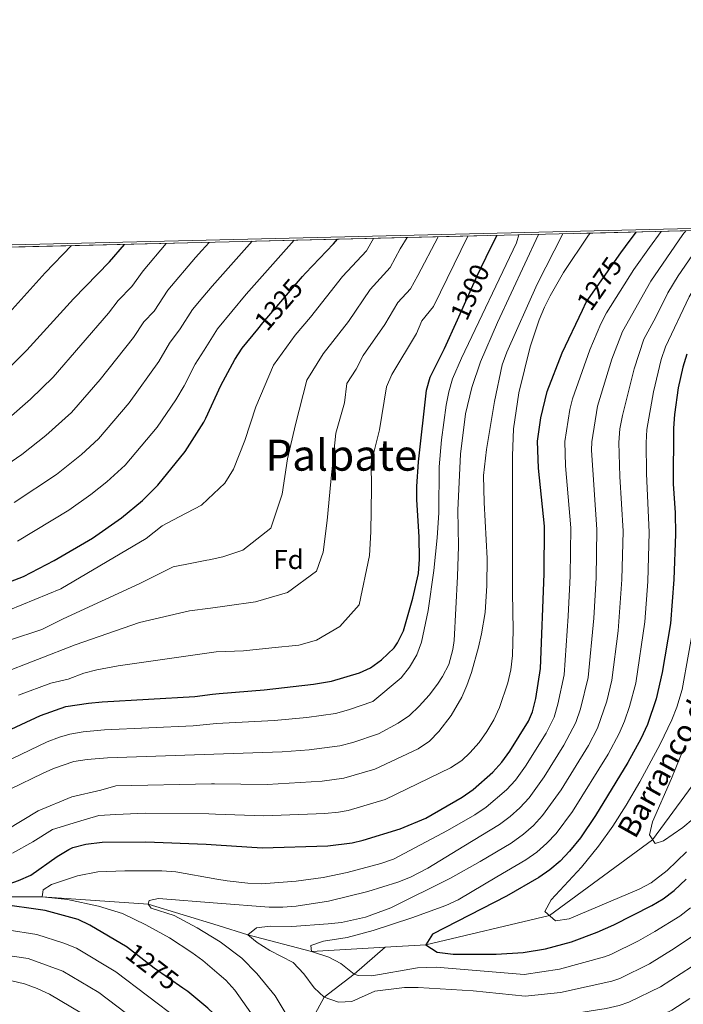
# Model space of a CAD drawing. Units: metres. Extents: x 661647 to 668567, y 4744212 to 4749002.
# Drawn here: x 664983 to 665228, y 4748637 to 4749002 of the extents above; entities that cross this region are included whole.
import ezdxf
from ezdxf.enums import TextEntityAlignment as Align

# ---------------------------------------------------------------- set-up
doc = ezdxf.new("R2010")
doc.units = ezdxf.units.M
doc.header["$MEASUREMENT"] = 0
doc.linetypes.add('DGN Style 3', pattern=[120.35282000000004, 85.96630000000002, -34.38652000000001])
doc.linetypes.add('DGN Style 5', pattern=[60.17641000000001, 25.78989, -34.38652000000001])
for name, color, linetype, lineweight in [('Nivel 11', 7, 'Continuous', 0), ('Nivel 22', 7, 'Continuous', 0), ('Nivel 37', 7, 'Continuous', 0), ('Nivel 4', 7, 'Continuous', 0), ('Nivel 41', 7, 'Continuous', 0), ('Nivel 43', 7, 'Continuous', 0), ('Nivel 45', 7, 'Continuous', 0), ('Nivel 49', 7, 'Continuous', 0), ('Nivel 5', 7, 'Continuous', 0), ('Nivel 57', 7, 'Continuous', 0), ('Nivel 61', 7, 'Continuous', 0)]:
    doc.layers.add(name, color=color, linetype=linetype, lineweight=lineweight)
doc.styles.add('Style-Arial', font='txt')
doc.styles.add('Style-Helvetica-Narrow-Oblique', font='txt')
doc.styles.add('Style-Times New Roman', font='txt')
doc.styles.add('Style-timesi', font='timesi.shx', dxfattribs={"bigfont": 'timesibig.shx'})

msp = doc.modelspace()

# ---------------------------------------------------------------- linework, layer by layer
at = {"layer": 'Nivel 11', "color": 142, "linetype": 'DGN Style 3', "lineweight": 13}
for points in [[(665117.9800000004, 4748658.6, 1251.78), (665133.0300000012, 4748659.5, 1250), (665178.7699999996, 4748670.33, 1245), (665217.0300000012, 4748698.41, 1240), (665240.7699999996, 4748730.890000001, 1235), (665252.9200000018, 4748755.75, 1230), (665264.620000001, 4748784.109999999, 1225), (665288.25, 4748825.66, 1215), (665303.2899999991, 4748846.710000001, 1210), (665314.9699999988, 4748867.4, 1205), (665327.0199999996, 4748880.33, 1200), (665349.5899999999, 4748893.74, 1195), (665366.629999999, 4748904.01, 1190), (665382.1099999994, 4748914.33, 1185), (665396.5, 4748928.15, 1181.7)], [(665056, 4748666.59, 1261.5), (665030.120000001, 4748674.48, 1265), (664990.8099999987, 4748677.279999999, 1270), (664969.3399999999, 4748677.290000001, 1275), (664949.9899999984, 4748681.199999999, 1280), (664934.3299999982, 4748684.460000001, 1285), (664917.3900000006, 4748692.210000001, 1290), (664900.6900000013, 4748699.42, 1295), (664885.2800000012, 4748708.199999999, 1300), (664873.0700000003, 4748715.390000001, 1305), (664859.9100000001, 4748722.619999999, 1310)], [(665056, 4748666.59, 1261.5), (665067.1099999994, 4748663.210000001, 1260), (665090.6700000018, 4748656.960000001, 1255), (665117.9800000004, 4748658.6, 1251.78)], [(665117.9800000004, 4748658.6, 1251.78), (665106.4899999984, 4748648.6, 1255), (665095.2699999996, 4748640.050000001, 1260), (665086.4100000001, 4748623.52, 1265), (665080.8500000015, 4748605.9, 1270), (665077.9499999993, 4748586.609999999, 1275), (665080.3399999999, 4748550.1, 1280), (665076.5, 4748528.630000001, 1285), (665065.0100000016, 4748496.43, 1290), (665060.4100000001, 4748483.26, 1293.16)]]:
    msp.add_polyline3d(points, dxfattribs=at)
at = {"layer": 'Nivel 22', "color": 30, "linetype": 'DGN Style 5', "lineweight": 30, "flags": 128}
for points, elevation in [([(665191.0500000007, 4748894.66), (665192.4600000009, 4748897.58), (665205.25, 4748915.92)], 1275), ([(665144.6999999993, 4748891.130000001), (665152.0599999987, 4748907.359999999), (665155.3999999985, 4748914.32)], 1300), ([(665070.7399999984, 4748887.68), (665072.629999999, 4748890), (665087.3500000015, 4748907.1)], 1325), ([(665043.0100000016, 4748643.359999999), (665032.3500000015, 4748650.84), (665022.4100000001, 4748658.49)], 1275)]:
    msp.add_lwpolyline(points, dxfattribs=dict(at, elevation=elevation))
at = {"layer": 'Nivel 4', "color": 30, "linetype": 'Continuous', "lineweight": 30, "flags": 128}
for points, elevation in [([(665205.25, 4748915.92), (665206.9200000018, 4748918.32), (665210.8999999985, 4748923.640000001)], 1275), ([(665087.3500000015, 4748907.1), (665088.4600000009, 4748908.390000001), (665098.7600000016, 4748919.279999999), (665100.2199999988, 4748920.960000001)], 1325), ([(665155.3999999985, 4748914.32), (665159.2800000012, 4748922.390000001)], 1300), ([(664789.1700000018, 4748787.43), (664792.4800000004, 4748789.32), (664807.7199999988, 4748797.42), (664816.9899999984, 4748800.98), (664820.2699999996, 4748801.720000001), (664837.370000001, 4748802.26), (664846.9499999993, 4748803.210000001), (664857.2899999991, 4748805.77), (664862.8099999987, 4748807.720000001), (664873.0199999996, 4748812.27), (664886.3000000007, 4748819.859999999), (664891.5599999987, 4748821.890000001), (664901.370000001, 4748826.42), (664911.1700000018, 4748830), (664915.6700000018, 4748832.18), (664949.9499999993, 4748849.83), (664958.2100000009, 4748855.48), (664965.9699999988, 4748861.800000001), (664978.0799999982, 4748872.779999999), (664985.1900000013, 4748879.800000001), (665002.5199999996, 4748898.93), (665015.8299999982, 4748912.58), (665021.3000000007, 4748919.060000001)], 1350), ([(665055.2800000012, 4748696.540000001), (665072.3000000007, 4748695.439999999), (665096.6900000013, 4748696.17), (665105.75, 4748697.26), (665109.7800000012, 4748698.24), (665123.4899999984, 4748702.460000001), (665133, 4748706.359999999), (665146.5100000016, 4748714.220000001), (665150.5899999999, 4748717.08), (665157.879999999, 4748723.42), (665161.2100000009, 4748727.189999999), (665164.1400000006, 4748731.220000001), (665171.0799999982, 4748742.380000001), (665172.5399999991, 4748745.82), (665173.7100000009, 4748750.689999999), (665175.4699999988, 4748761.91), (665176.870000001, 4748796.99), (665176.9699999988, 4748814.6), (665174.7300000004, 4748836.16), (665174.3900000006, 4748846.16), (665175.6499999985, 4748854.75), (665177.9400000013, 4748864.49), (665183.4699999988, 4748878.92), (665191.0500000007, 4748894.66)], 1275), ([(665053.9400000013, 4748752.32), (665056.4400000013, 4748752.640000001), (665073.1099999994, 4748753.939999999), (665091.4200000018, 4748756.07), (665097.9899999984, 4748757.189999999), (665108.4100000001, 4748760.32), (665112.4800000004, 4748762.16), (665116.5500000007, 4748765.029999999), (665121.2100000009, 4748769.51), (665122.5399999991, 4748771.34), (665124.7300000004, 4748775.85), (665128.2300000004, 4748787.93), (665130.25, 4748797.040000001), (665130.6099999994, 4748802.42), (665130.5300000012, 4748810.619999999), (665129.6099999994, 4748824.32), (665129.6499999985, 4748829.32), (665130.25, 4748838.51), (665133.2300000004, 4748865), (665134.6099999994, 4748869.810000001), (665139.870000001, 4748880.470000001), (665144.6999999993, 4748891.130000001)], 1300), ([(665051.4800000004, 4748854.68), (665057.0500000007, 4748866.74), (665062.25, 4748876.35), (665064.9600000009, 4748880.550000001), (665070.7399999984, 4748887.68)], 1325), ([(665229.6700000018, 4748878.34), (665228.2100000009, 4748873.540000001), (665226.4899999984, 4748865.869999999), (665225.0700000003, 4748855.960000001), (665224.6999999993, 4748850.98), (665224.620000001, 4748830.34), (665225.370000001, 4748819.52), (665225.4899999984, 4748811.630000001), (665224.9100000001, 4748794.859999999), (665223.5899999999, 4748778.51), (665220.5500000007, 4748760.369999999), (665218.3500000015, 4748750.619999999), (665215.120000001, 4748741.109999999), (665212.6700000018, 4748735.779999999), (665207.8900000006, 4748727), (665195.8900000006, 4748707.41), (665190.2699999996, 4748699.130000001), (665186.2800000012, 4748694.15), (665182.7899999991, 4748690.52), (665179, 4748687.24), (665174.879999999, 4748684.369999999), (665162.9200000018, 4748677.5), (665135.5, 4748663.4), (665133.0300000012, 4748659.5), (665137.1499999985, 4748656.710000001), (665143.0700000003, 4748656.029999999), (665159.0100000016, 4748655.939999999), (665169.0100000016, 4748656.57), (665177.3599999994, 4748657.98), (665187.0100000016, 4748660.59), (665196.4499999993, 4748664.1), (665202.6700000018, 4748666.92), (665216.6900000013, 4748674.02), (665220.9800000004, 4748676.560000001), (665224.9699999988, 4748679.58), (665229.4100000001, 4748683.779999999)], 1250), ([(664971.0100000016, 4748790.98), (664983.9899999984, 4748795.99), (664995.3000000007, 4748801.92), (665009.4400000013, 4748810.199999999), (665020.3000000007, 4748817.689999999), (665027.9899999984, 4748824.08), (665033.7100000009, 4748829.859999999), (665043.8000000007, 4748842.34), (665050.7600000016, 4748853.119999999), (665051.4800000004, 4748854.68)], 1325), ([(664963.3599999994, 4748731.91), (664990.2899999991, 4748744.4), (664999.6700000018, 4748747.75), (665007.9600000009, 4748749.040000001), (665013.1000000015, 4748749.470000001), (665047.3599999994, 4748751.449999999), (665053.9400000013, 4748752.32)], 1300), ([(665022.4100000001, 4748658.49), (665022.3299999982, 4748658.550000001), (665008.5399999991, 4748666.75), (665004.1999999993, 4748668.869999999), (664991.9899999984, 4748672.220000001), (664974.4699999988, 4748674.640000001), (664972.1400000006, 4748675.25), (664969.3399999999, 4748677.290000001), (664974.2899999991, 4748680.630000001), (664982.0799999982, 4748683.26), (664986.6600000001, 4748685.26), (664996.4600000009, 4748692.199999999), (665000.7100000009, 4748694.83), (665002.1700000018, 4748695.540000001), (665007.0300000012, 4748696.74), (665013.1000000015, 4748697.5), (665029.2699999996, 4748697.68), (665051.6600000001, 4748696.77), (665055.2800000012, 4748696.540000001)], 1275), ([(665056.8500000015, 4748631.6), (665052.1799999997, 4748636), (665044.7699999996, 4748642.119999999), (665043.0100000016, 4748643.359999999)], 1275)]:
    msp.add_lwpolyline(points, dxfattribs=dict(at, elevation=elevation))
at = {"layer": 'Nivel 49', "color": 7, "linetype": 'Continuous', "lineweight": 0, "extrusion": (0.4173969434757532, 0.01012812918615968, 0.9086678230114057), "elevation": 326905.9958649062, "flags": 128}
msp.add_lwpolyline([(4731389.625211118, -708630.4797295518), (4731389.625211118, -708248.9409422688)], dxfattribs=at)
at = {"layer": 'Nivel 49', "color": 7, "linetype": 'Continuous', "lineweight": 0, "extrusion": (0.2731827046235385, 0.006499192021178552, 0.9619402114464498), "elevation": 213834.2362304154, "flags": 128}
msp.add_lwpolyline([(4731758.889731998, -747839.9607480541), (4731758.889731998, -747590.8207382225)], dxfattribs=at)
at = {"layer": 'Nivel 5', "color": 30, "linetype": 'Continuous', "lineweight": 0, "flags": 128}
for points, elevation in [([(665054.7399999984, 4748719.109999999), (665074.2199999988, 4748718.9), (665094.5799999982, 4748720.130000001), (665102.6499999985, 4748721.24), (665114.1400000006, 4748724.6), (665130.1900000013, 4748732.119999999), (665134.3099999987, 4748734.880000001), (665137.8299999982, 4748738.540000001), (665142.3299999982, 4748744.41), (665146.2899999991, 4748751.290000001), (665148.25, 4748755.619999999), (665149.9100000001, 4748760.34), (665152.5399999991, 4748769.790000001), (665153.6700000018, 4748774.67), (665154.9600000009, 4748782.59), (665155.620000001, 4748792.59), (665155.6999999993, 4748802.59), (665154.5500000007, 4748823.4), (665154.3399999999, 4748833.42), (665155.4400000013, 4748843.01), (665158.4200000018, 4748860.810000001), (665161.2300000004, 4748874.380000001), (665162.9499999993, 4748879.08), (665174.2899999991, 4748904.33), (665183.8099999987, 4748922.99)], 1285), ([(665055.0100000016, 4748707.859999999), (665072.9200000018, 4748707.26), (665095.629999999, 4748708.15), (665100.620000001, 4748708.58), (665104.1999999993, 4748709.25), (665117.9299999997, 4748713.26), (665142.1900000013, 4748725.050000001), (665146.3399999999, 4748727.75), (665149.3399999999, 4748730.59), (665152.6999999993, 4748734.48), (665155.6400000006, 4748738.560000001), (665158.1600000001, 4748742.85), (665160.2899999991, 4748747.359999999), (665163.3599999994, 4748756.5), (665164.4299999997, 4748761.369999999), (665165.0500000007, 4748766.65), (665165.3500000015, 4748776.25), (665165.0599999987, 4748789.92), (665165.0700000003, 4748840.720000001), (665165.5, 4748850.699999999), (665167.4499999993, 4748864), (665171.6799999997, 4748881.08), (665175.0300000012, 4748891.130000001), (665176.9400000013, 4748895.75), (665179.0199999996, 4748900.02), (665184.0599999987, 4748908.66), (665193.25, 4748922.470000001), (665193.9200000018, 4748923.23)], 1280), ([(665055.5899999999, 4748683.82), (665059.379999999, 4748683.16), (665067.1000000015, 4748682.300000001), (665072.1000000015, 4748682.119999999), (665085.0100000016, 4748683.040000001), (665094.9299999997, 4748684.41), (665103.8000000007, 4748686.310000001), (665116.370000001, 4748689.59), (665121.0799999982, 4748691.220000001), (665141.0199999996, 4748701.77), (665151.1400000006, 4748707.65), (665155.3000000007, 4748710.43), (665162.8599999994, 4748716.84), (665166.2100000009, 4748720.540000001), (665169.9600000009, 4748725.630000001), (665177.6099999994, 4748737.939999999), (665180.5700000003, 4748743.810000001), (665181.9499999993, 4748748.609999999), (665184.2399999984, 4748759.540000001), (665185.7300000004, 4748781.210000001), (665186.4699999988, 4748796.189999999), (665186.6700000018, 4748814.01), (665184.7199999988, 4748837), (665184.4499999993, 4748845.99), (665186.3099999987, 4748857.810000001), (665187.2899999991, 4748861.790000001), (665193.7300000004, 4748879.98), (665197.8500000015, 4748889.65), (665199.8999999985, 4748893.73), (665210.120000001, 4748909.720000001), (665215.8299999982, 4748917.939999999), (665220.2199999988, 4748923.869999999)], 1270), ([(665055.8000000007, 4748674.9), (665074.9899999984, 4748673.369999999), (665079.9899999984, 4748673.4), (665084.9800000004, 4748673.84), (665096.8900000006, 4748675.67), (665111.4800000004, 4748679.199999999), (665122.629999999, 4748682.68), (665127.2899999991, 4748684.5), (665133.75, 4748687.82), (665147.1000000015, 4748696.050000001), (665160.3099999987, 4748704), (665164.2899999991, 4748707.02), (665167.8399999999, 4748710.26), (665171.2300000004, 4748713.939999999), (665176.8399999999, 4748721.699999999), (665184.129999999, 4748733.5), (665188.5899999999, 4748741.800000001), (665190.2699999996, 4748746.859999999), (665193.1000000015, 4748758.52), (665195.1999999993, 4748780.540000001), (665196.0700000003, 4748795.51), (665196.370000001, 4748813.41), (665194.4299999997, 4748842.83), (665194.5, 4748845.83), (665196.6400000006, 4748859.08), (665201.9200000018, 4748876.470000001), (665205.8200000003, 4748886.810000001), (665216.370000001, 4748905.41), (665228.2600000016, 4748922.710000001), (665229.3099999987, 4748924.09)], 1265), ([(665159.2699999996, 4748684.609999999), (665170.0199999996, 4748690.91), (665174.1000000015, 4748693.800000001), (665177.8099999987, 4748697.1), (665181.2699999996, 4748700.73), (665187.3500000015, 4748708.82), (665200.5199999996, 4748730.08), (665204.6400000006, 4748737.779999999), (665206.6000000015, 4748742.380000001), (665208.4600000009, 4748747.76), (665210.7600000016, 4748756.49), (665214.120000001, 4748779.18), (665215.25, 4748794.140000001), (665215.7800000012, 4748812.220000001), (665214.7600000016, 4748834.18), (665214.620000001, 4748845.5), (665214.9100000001, 4748850.49), (665217.3099999987, 4748864.439999999), (665220.129999999, 4748876.41), (665221.75, 4748881.140000001), (665230.5399999991, 4748899.58), (665236.2699999996, 4748909.02), (665243.5300000012, 4748918.859999999), (665248.0899999999, 4748924.550000001)], 1255), ([(664978.5199999996, 4748854.67), (664986.5199999996, 4748861.65), (664994.8900000006, 4748869.810000001), (665015.379999999, 4748893.540000001), (665019.0100000016, 4748898.220000001), (665024.0700000003, 4748903.42), (665028.2399999984, 4748909.23), (665036.75, 4748919.43)], 1345), ([(665049.9899999984, 4748916.800000001), (665052.7300000004, 4748919.810000001)], 1340), ([(665050.3999999985, 4748899.51), (665053.7800000012, 4748903.619999999), (665068.620000001, 4748920.189999999)], 1335), ([(665050.870000001, 4748879.91), (665055.7800000012, 4748887.720000001), (665066.4899999984, 4748900.58), (665084.2199999988, 4748920.57)], 1330), ([(665052.1999999993, 4748824.6), (665058.5599999987, 4748830.550000001), (665061.7199999988, 4748835.76), (665065.9200000018, 4748846.42), (665070.0100000016, 4748858.83), (665076.5300000012, 4748874.33), (665084.6000000015, 4748885.449999999), (665090.2399999984, 4748892.029999999), (665102.1499999985, 4748907.18), (665111.0199999996, 4748916.689999999), (665113.5799999982, 4748921.279999999)], 1320), ([(665052.7399999984, 4748802.199999999), (665057.8399999999, 4748803.310000001), (665065.1999999993, 4748805.710000001), (665075.5100000016, 4748813.92), (665079.8099999987, 4748826.49), (665081.7899999991, 4748839.6), (665084.7600000016, 4748852.359999999), (665088.9499999993, 4748868.68), (665095.0100000016, 4748878.52), (665104.2899999991, 4748890.5), (665112.4100000001, 4748902.33), (665119.7699999996, 4748910.529999999), (665123.4499999993, 4748917.35), (665126.0500000007, 4748921.59)], 1315), ([(665053.1700000018, 4748784.27), (665059.3900000006, 4748785.140000001), (665069.8999999985, 4748786.609999999), (665081.6999999993, 4748790.040000001), (665092.5199999996, 4748797.91), (665095, 4748804.939999999), (665096.4899999984, 4748816.76), (665097.7600000016, 4748831.220000001), (665099.6999999993, 4748849.119999999), (665102.8200000003, 4748860.279999999), (665103.7100000009, 4748867.460000001), (665107.1799999997, 4748872.779999999), (665109.8200000003, 4748877.890000001), (665117.8099999987, 4748889.300000001), (665122.6700000018, 4748897.49), (665127.3200000003, 4748902.59), (665130.0300000012, 4748907.5), (665137.5799999982, 4748921.869999999)], 1310), ([(665053.5700000003, 4748767.75), (665055.3399999999, 4748768), (665065.4200000018, 4748768.41), (665075.9299999997, 4748769.560000001), (665085.9699999988, 4748770.52), (665092.5199999996, 4748772.41), (665101.1499999985, 4748777.48), (665108.2399999984, 4748785.449999999), (665112.0700000003, 4748803.76), (665112.6700000018, 4748812.460000001), (665112.8399999999, 4748828.76), (665112.7399999984, 4748837.91), (665115.8200000003, 4748850.300000001), (665118.4699999988, 4748866.23), (665120.4100000001, 4748870.84), (665129.5899999999, 4748886.050000001), (665131.4600000009, 4748890.73), (665135.7899999991, 4748896.040000001), (665148.620000001, 4748922.130000001)], 1305), ([(665054.2100000009, 4748741.34), (665055.4800000004, 4748741.470000001), (665076.8000000007, 4748742.619999999), (665088.870000001, 4748743.689999999), (665099.5399999991, 4748745.199999999), (665104.3599999994, 4748746.540000001), (665113.3000000007, 4748749.65), (665123.8599999994, 4748758.380000001), (665126.9200000018, 4748762.33), (665129.7199999988, 4748766.880000001), (665131.3399999999, 4748771.640000001), (665133.870000001, 4748783.4), (665135.9400000013, 4748798.25), (665137.2399999984, 4748810.26), (665137.8299999982, 4748819.550000001), (665137.9699999988, 4748836.619999999), (665138.75, 4748846.58), (665140.5899999999, 4748859.49), (665141.5500000007, 4748864.42), (665142.8999999985, 4748869.23), (665146.2300000004, 4748876.93), (665166.6000000015, 4748919.640000001), (665167.5100000016, 4748922.59)], 1295), ([(665054.4699999988, 4748730.119999999), (665079.7600000016, 4748731.01), (665089.7300000004, 4748731.74), (665101.0899999999, 4748733.220000001), (665105.9299999997, 4748734.5), (665115.4100000001, 4748737.710000001), (665122.8000000007, 4748741.619999999), (665126.9100000001, 4748744.43), (665130.5799999982, 4748747.890000001), (665134.2800000012, 4748752.040000001), (665137.2600000016, 4748756.02), (665139.1999999993, 4748758.92), (665141.5599999987, 4748763.32), (665143.0500000007, 4748768.859999999), (665143.4499999993, 4748772.210000001), (665144.7600000016, 4748795.98), (665145.1000000015, 4748807.210000001), (665144.8399999999, 4748820.51), (665145.8500000015, 4748841.33), (665147.6900000013, 4748856.290000001), (665150, 4748866.040000001), (665153.3099999987, 4748875.51), (665159.5700000003, 4748890.16), (665174.6799999997, 4748922.77)], 1290), ([(664972.120000001, 4748833.460000001), (664983.3599999994, 4748841.16), (664992.1499999985, 4748848.18), (665001.6900000013, 4748856.720000001), (665012.3900000006, 4748868.939999999), (665024.75, 4748884.57), (665028.5199999996, 4748890.35), (665032.3200000003, 4748894.25), (665037.4200000018, 4748902.060000001), (665047.620000001, 4748914.210000001), (665049.9899999984, 4748916.800000001)], 1340), ([(664975.1799999997, 4748889.98), (664991.9800000004, 4748908.52), (665001.75, 4748918.59)], 1355), ([(665169.7899999991, 4748640.43), (665150.5300000012, 4748642.42), (665130.1400000006, 4748643.640000001), (665125.1499999985, 4748643.619999999), (665114.1400000006, 4748642.26), (665105.5899999999, 4748638.5), (665100.6000000015, 4748638.210000001), (665095.2699999996, 4748640.050000001), (665091.6400000006, 4748643.49), (665087.7800000012, 4748648.67), (665083.8299999982, 4748652.890000001), (665075.1900000013, 4748657.4), (665070.5500000007, 4748660.279999999), (665067.1099999994, 4748663.210000001), (665070.2800000012, 4748665.790000001), (665075.2800000012, 4748666.390000001), (665083.379999999, 4748666.290000001), (665096.8099999987, 4748667.199999999), (665101.7699999996, 4748667.77), (665110.6099999994, 4748669.699999999), (665120.0100000016, 4748673.16), (665142.1799999997, 4748684.17), (665153.1900000013, 4748690.33), (665164.6700000018, 4748697.140000001), (665169.1900000013, 4748700.41), (665172.8299999982, 4748703.68), (665176.25, 4748707.33), (665183.1900000013, 4748716.93), (665193.2199999988, 4748733.359999999), (665196.620000001, 4748739.790000001), (665200.0199999996, 4748749.720000001), (665201.9400000013, 4748757.5), (665204.2600000016, 4748775.859999999), (665205.6600000001, 4748794.82), (665206.0799999982, 4748812.82), (665204.8999999985, 4748833.02), (665204.5599999987, 4748845.67), (665204.9200000018, 4748850.66), (665205.8099999987, 4748855.59), (665210.129999999, 4748872.939999999), (665213.8000000007, 4748883.98), (665218.25, 4748892.07), (665222.6900000013, 4748901.040000001), (665226.5300000012, 4748907.42), (665234.4400000013, 4748918.890000001)], 1260), ([(664980.4600000009, 4748823.34), (664996.1099999994, 4748833.76), (665005.370000001, 4748841.220000001), (665011.6700000018, 4748846.99), (665023.0399999991, 4748860.290000001), (665034.120000001, 4748875.6), (665038.0300000012, 4748882.48), (665041.9899999984, 4748887.720000001), (665046.6000000015, 4748894.890000001), (665050.3999999985, 4748899.51)], 1335), ([(664981.6600000001, 4748809), (665000.75, 4748820.52), (665008.8999999985, 4748826.300000001), (665014.8000000007, 4748831), (665021.6400000006, 4748837.26), (665033.4200000018, 4748851.310000001), (665040.3299999982, 4748861.42), (665043.4899999984, 4748866.630000001), (665047.5399999991, 4748874.609999999), (665050.870000001, 4748879.91)], 1330), ([(664968.7100000009, 4748779.529999999), (664997.7600000016, 4748791.390000001), (665029.3500000015, 4748810.01), (665035.3399999999, 4748814.720000001), (665041.5500000007, 4748818.119999999), (665049.9100000001, 4748822.449999999), (665052.1999999993, 4748824.6)], 1320), ([(664978.7199999988, 4748772.35), (664990.7100000009, 4748776.34), (664998.5799999982, 4748780.300000001), (665027.0300000012, 4748793.43), (665039.379999999, 4748799.560000001), (665046.3200000003, 4748800.949999999), (665051.8000000007, 4748802), (665052.7399999984, 4748802.199999999)], 1315), ([(664961.1099999994, 4748754.300000001), (665003.0500000007, 4748770.609999999), (665026.9400000013, 4748778.869999999), (665045.379999999, 4748783.189999999), (665053.1700000018, 4748784.27)], 1310), ([(665229.620000001, 4748693.970000001), (665222.3900000006, 4748687.060000001), (665216.4400000013, 4748682.390000001), (665211.9899999984, 4748680.1), (665186.0500000007, 4748669.130000001), (665181.1000000015, 4748668.300000001), (665177.0899999999, 4748671.790000001), (665179.3999999985, 4748676.16), (665190.7300000004, 4748688.26), (665197.0199999996, 4748696.029999999), (665202.25, 4748703.42), (665207.2399999984, 4748711.210000001), (665212.2600000016, 4748719.84), (665219.8099999987, 4748733.800000001), (665224.1400000006, 4748742.84), (665225.9600000009, 4748747.5), (665227.9299999997, 4748754.07), (665232.6900000013, 4748780.300000001)], 1245), ([(664982.0399999991, 4748751.98), (664994, 4748756.42), (665000.4800000004, 4748757.869999999), (665006.2899999991, 4748760.119999999), (665011.120000001, 4748761.380000001), (665018.9800000004, 4748762.859999999), (665053.5700000003, 4748767.75)], 1305), ([(664973.2600000016, 4748725.48), (664992.6700000018, 4748734.630000001), (664997.3200000003, 4748736.460000001), (665001.1499999985, 4748737.550000001), (665006.0700000003, 4748738.439999999), (665013.9699999988, 4748739.08), (665046.7399999984, 4748740.57), (665054.2100000009, 4748741.34)], 1295), ([(664979.3000000007, 4748717.279999999), (664990.9800000004, 4748723.01), (664995.0500000007, 4748724.859999999), (665002.620000001, 4748727.34), (665007.5500000007, 4748728.189999999), (665015, 4748728.73), (665054.4699999988, 4748730.119999999)], 1290), ([(665232.0599999987, 4748706.1), (665228.1999999993, 4748702.91), (665221, 4748698.029999999), (665217.9299999997, 4748697.02), (665215.8599999994, 4748700.23), (665217, 4748705.08), (665224.0100000016, 4748721.109999999), (665228.7899999991, 4748732.939999999)], 1240), ([(664977.4600000009, 4748701.890000001), (664989.4200000018, 4748709.08), (665001.7899999991, 4748714.359999999), (665012.5700000003, 4748716.76), (665018.0899999999, 4748718.439999999), (665053.5700000003, 4748719.119999999), (665054.7399999984, 4748719.109999999)], 1285), ([(664979.8900000006, 4748693.43), (664987.3500000015, 4748697.65), (664994.7100000009, 4748702.15), (665003.8900000006, 4748705.09), (665011.8900000006, 4748707.4), (665018.1999999993, 4748707.779999999), (665029.0300000012, 4748708.210000001), (665052.6099999994, 4748707.949999999), (665055.0100000016, 4748707.859999999)], 1280), ([(665056.4400000013, 4748648.49), (665050.379999999, 4748653.689999999), (665046.3500000015, 4748656.65), (665037.9800000004, 4748662.060000001), (665029.2199999988, 4748666.92), (665020.6099999994, 4748671.029999999), (665011.6999999993, 4748673.75), (665000.2199999988, 4748676.24), (664990.8099999987, 4748677.279999999), (664991.2399999984, 4748679.880000001), (664994.3200000003, 4748681.810000001), (665003.879999999, 4748685.040000001), (665011.5300000012, 4748686.470000001), (665021.5199999996, 4748686.939999999), (665035.2399999984, 4748686.84), (665040.4299999997, 4748686.460000001), (665055.5899999999, 4748683.82)], 1270), ([(665231.1099999994, 4748673.140000001), (665227.1600000001, 4748670.08), (665217.8999999985, 4748664.43), (665211.8399999999, 4748660.949999999), (665201.4800000004, 4748655.92), (665199.1799999997, 4748655.040000001), (665182.5799999982, 4748650.439999999), (665169.3999999985, 4748648.5), (665136.8200000003, 4748651.119999999), (665129.870000001, 4748650.890000001), (665112.9499999993, 4748647.939999999), (665107.9600000009, 4748648.07), (665106.4899999984, 4748648.6), (665101.4800000004, 4748652.529999999), (665097.1000000015, 4748654.939999999), (665090.6700000018, 4748656.960000001), (665090.3399999999, 4748659.15), (665095.0799999982, 4748660.76), (665103.8999999985, 4748662.16), (665113.5399999991, 4748664.790000001), (665127.8000000007, 4748669.42), (665140.3900000006, 4748674.050000001), (665144.9600000009, 4748676.08), (665159.2699999996, 4748684.609999999)], 1255), ([(665056.1400000006, 4748660.92), (665048.3099999987, 4748665.720000001), (665039.7600000016, 4748670.380000001), (665031.2899999991, 4748673), (665030.120000001, 4748674.48), (665030.5, 4748675.859999999), (665033.9400000013, 4748676.640000001), (665055.8000000007, 4748674.9)], 1265), ([(665057.2399999984, 4748615.290000001), (665056.0399999991, 4748617.34), (665054.6099999994, 4748619.189999999), (665047.620000001, 4748626.34), (665041.629999999, 4748631.67), (665018.1600000001, 4748649.4), (665003.5300000012, 4748658.220000001), (664998.9100000001, 4748660.109999999), (664988.8200000003, 4748663.32), (664977.9100000001, 4748665.029999999)], 1280), ([(665056.1400000006, 4748660.92), (665056.7699999996, 4748660.540000001), (665064.8000000007, 4748654.57), (665070.370000001, 4748648.869999999), (665077.1900000013, 4748640.58), (665082.0199999996, 4748632.51), (665083.8999999985, 4748627.98), (665086.4100000001, 4748623.52), (665089.4899999984, 4748623.16), (665095.3999999985, 4748625.67), (665104.0500000007, 4748630.359999999), (665106.4899999984, 4748631.23), (665111.3999999985, 4748632.15), (665118.5199999996, 4748632.790000001), (665131.4699999988, 4748633.029999999), (665148.4600000009, 4748632.98), (665170.1700000018, 4748632.359999999), (665183.2699999996, 4748633.25), (665199.7600000016, 4748635.82), (665204.6499999985, 4748636.93), (665208.1600000001, 4748638.189999999), (665220, 4748643.85), (665231.4400000013, 4748651.26)], 1265), ([(665233.3200000003, 4748663.609999999), (665225.0500000007, 4748658.040000001), (665215.9200000018, 4748652.4), (665204.8299999982, 4748647.02), (665201.9100000001, 4748645.99), (665182.9100000001, 4748641.84), (665169.7899999991, 4748640.43)], 1260), ([(665057.8399999999, 4748590.24), (665053.8999999985, 4748599.67), (665050.0599999987, 4748607.210000001), (665047.4400000013, 4748611.460000001), (665042.9800000004, 4748616.630000001), (665031.8099999987, 4748626.630000001), (665011.8299999982, 4748641.800000001), (664998.5199999996, 4748649.699999999), (664985.6499999985, 4748654.41), (664979.6999999993, 4748655.24)], 1285), ([(665058.5, 4748562.9), (665051.1799999997, 4748581.27), (665049.120000001, 4748587.16), (665041.1799999997, 4748602.25), (665038.3200000003, 4748606.369999999), (665034.6900000013, 4748610.33), (665025.3299999982, 4748618.880000001), (665009.5899999999, 4748631.300000001), (665005.4699999988, 4748634.140000001), (664993.5100000016, 4748641.17), (664989, 4748643.32), (664984.25, 4748644.960000001), (664972.7399999984, 4748647.720000001)], 1290), ([(665056.4400000013, 4748648.49), (665058.879999999, 4748646.4), (665062.2199999988, 4748642.68), (665068.1499999985, 4748634.310000001), (665070.6499999985, 4748629.98), (665074.6600000001, 4748621.4), (665079.4499999993, 4748605.939999999), (665082, 4748605.869999999), (665088.4899999984, 4748612.199999999), (665090.3299999982, 4748613.67), (665094.6700000018, 4748616.18), (665102.0300000012, 4748619.1), (665113.5399999991, 4748622.210000001), (665123.9899999984, 4748624.040000001), (665133.4100000001, 4748624.84), (665170.5599999987, 4748624.290000001), (665188.6400000006, 4748625.1), (665197.2199999988, 4748626.02), (665207.379999999, 4748627.880000001), (665216.0599999987, 4748631.390000001), (665224.0899999999, 4748635.300000001), (665230.8200000003, 4748639.57)], 1270)]:
    msp.add_lwpolyline(points, dxfattribs=dict(at, elevation=elevation))
at = {"layer": 'Nivel 57', "color": 92, "linetype": 'DGN Style 3', "lineweight": 0}
msp.add_polyline3d([(665396.5, 4748928.15, 1181.7), (665049.9100000001, 4748919.74, 1341), (664810.3200000003, 4748914.040000001, 1409.08)], dxfattribs=at)
at = {"layer": 'Nivel 61', "color": 7, "linetype": 'Continuous', "lineweight": 0}
msp.add_3dface([(661755.7899999991, 4744212.23), (661646.8299999982, 4748838.84), (668452.9699999988, 4749002.33), (668566.5700000003, 4744375.699999999)], dxfattribs=at)

# ---------------------------------------------------------------- texts
at = {"layer": 'Nivel 37', "color": 92, "linetype": 'Continuous', "lineweight": 0, "style": 'Style-Arial'}
msp.add_text('Fd', height=6.99996, dxfattribs=at).set_placement((665082.1149360202, 4748802.249979999, 1312.1), align=Align.MIDDLE_CENTER)
at = {"layer": 'Nivel 41', "color": 7, "linetype": 'Continuous', "lineweight": 0, "style": 'Style-Helvetica-Narrow-Oblique'}
for s, rotation, p in [('1275', 55.12101066472653, (665197.3090893924, 4748904.528568231, 1275)), ('1300', 65.61032963084384, (665149.3560802825, 4748901.39581815, 1300)), ('1325', 49.25347865856194, (665078.4400157481, 4748896.753224073, 1325)), ('1275', 322.4112344643544, (665031.6343720779, 4748651.38682404, 1275))]:
    msp.add_text(s, height=6.99996, rotation=rotation, dxfattribs=at).set_placement(p, align=Align.MIDDLE_CENTER)
at = {"layer": 'Nivel 43', "color": 142, "linetype": 'Continuous', "lineweight": 0, "style": 'Style-timesi'}
msp.add_text('Barranco de Palpate', height=7.99986, rotation=60.75974167044487, dxfattribs=at).set_placement((665210.5599999987, 4748698.359999999, 1241.51))
at = {"layer": 'Nivel 45', "color": 7, "linetype": 'Continuous', "lineweight": 0, "style": 'Style-Times New Roman'}
msp.add_text('Palpate', height=11.49996, dxfattribs=at).set_placement((665101.7409413233, 4748840.929979999, 1308.97), align=Align.MIDDLE_CENTER)

doc.saveas('drawing.dxf')
